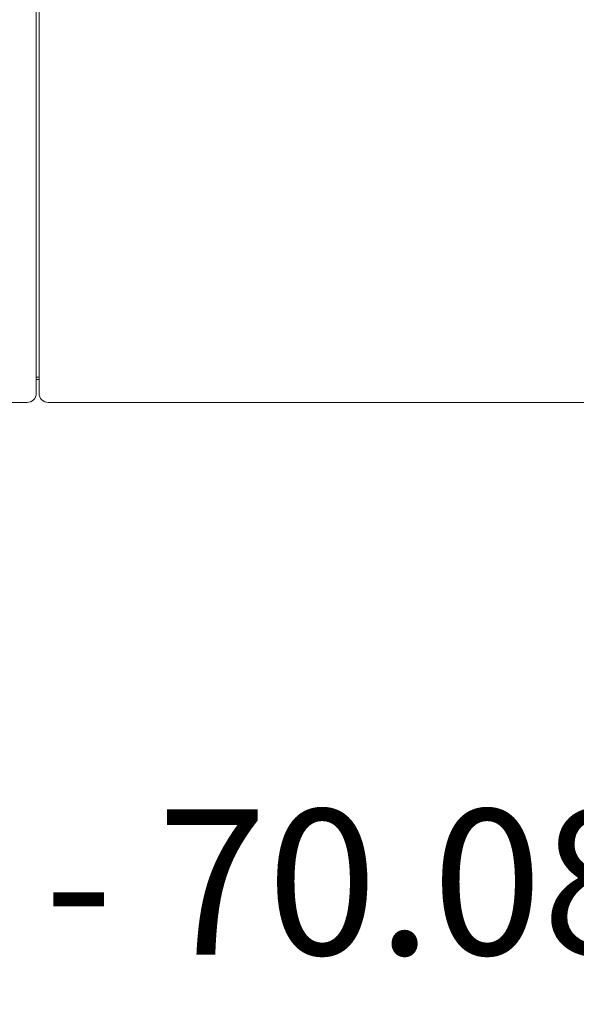
# Model space of a CAD drawing. Units: inches. Extents: x 3476 to 124092, y 545 to 21494.
# Drawn here: x 33092 to 33581, y 8969 to 9832 of the extents above; entities that cross this region are included whole.
import ezdxf

# ---------------------------------------------------------------- set-up
doc = ezdxf.new("R2010")
doc.units = ezdxf.units.IN
doc.header["$MEASUREMENT"] = 0
doc.layers.get('0').update_dxf_attribs({"lineweight": 13})
doc.styles.add('PDF NeuzeitSLTStd-Book', font='arial.ttf')

msp = doc.modelspace()

# ---------------------------------------------------------------- linework, layer by layer
at = {"lineweight": 13}
for p, q in [((33106.68, 9893.71), (33106.68, 9794.84)), ((33109.19, 9760.59), (33109.19, 9883.09)), ((33106.68, 9794.84), (33106.68, 9696.01)), ((33109.19, 9673.96), (33109.19, 9760.59)), ((33106.68, 9696.01), (33106.68, 9646.61)), ((33109.19, 9670.6), (33109.19, 9673.96)), ((33109.19, 9667.27), (33109.19, 9670.6)), ((33109.19, 9663.95), (33109.19, 9667.27)), ((33109.19, 9660.69), (33109.19, 9663.95)), ((33109.19, 9657.47), (33109.19, 9660.69)), ((33109.19, 9654.25), (33109.19, 9657.47)), ((33109.19, 9651.07), (33109.19, 9654.25)), ((33109.19, 9647.92), (33109.19, 9651.07)), ((33106.68, 9646.61), (33106.68, 9621.87)), ((33109.19, 9644.8), (33109.19, 9647.92)), ((33109.19, 9641.73), (33109.19, 9644.8)), ((33109.19, 9638.68), (33109.19, 9641.73)), ((33109.19, 9635.67), (33109.19, 9638.68)), ((33109.19, 9632.67), (33109.19, 9635.67)), ((33109.19, 9629.73), (33109.19, 9632.67)), ((33109.19, 9626.79), (33109.19, 9629.73)), ((33109.19, 9623.89), (33109.19, 9626.79)), ((33109.19, 9621.02), (33109.19, 9623.89)), ((33106.68, 9621.87), (33106.68, 9609.52)), ((33109.19, 9618.16), (33109.19, 9621.02)), ((33109.19, 9615.36), (33109.19, 9618.16)), ((33109.19, 9612.57), (33109.19, 9615.36)), ((33106.68, 9609.52), (33106.68, 9597.17)), ((33109.19, 9609.81), (33109.19, 9612.57)), ((33109.19, 9607.05), (33109.19, 9609.81)), ((33109.19, 9604.32), (33109.19, 9607.05)), ((33109.19, 9601.63), (33109.19, 9604.32)), ((33109.19, 9598.94), (33109.19, 9601.63)), ((33109.19, 9596.29), (33109.19, 9598.94)), ((33106.68, 9597.17), (33106.68, 9590.98)), ((33106.68, 9590.98), (33106.68, 9587.9)), ((33109.19, 9593.64), (33109.19, 9596.29)), ((33109.19, 9591.02), (33109.19, 9593.64)), ((33109.19, 9588.4), (33109.19, 9591.02)), ((33106.68, 9587.9), (33106.68, 9586.35)), ((33106.68, 9586.35), (33106.68, 9585.6)), ((33106.68, 9585.6), (33106.68, 9584.83)), ((33106.68, 9584.83), (33106.68, 9584.44)), ((33106.68, 9584.44), (33106.68, 9584.05)), ((33106.68, 9584.05), (33106.68, 9583.94)), ((33106.68, 9583.94), (33106.68, 9583.91)), ((33106.68, 9583.91), (33106.68, 9583.83)), ((33106.68, 9583.83), (33106.68, 9583.66)), ((33106.68, 9583.66), (33106.68, 9583.27)), ((33106.68, 9583.27), (33106.68, 9582.49)), ((33106.68, 9582.49), (33106.68, 9581.71)), ((33106.68, 9581.71), (33106.68, 9580.97)), ((33106.68, 9580.97), (33106.68, 9580.19)), ((33109.19, 9585.92), (33109.19, 9588.4)), ((33109.19, 9584.44), (33109.19, 9585.92)), ((33109.19, 9583.09), (33109.19, 9584.44)), ((33109.19, 9581.46), (33109.19, 9583.09)), ((33109.19, 9579.48), (33109.19, 9581.46)), ((33106.68, 9580.19), (33106.68, 9578.63)), ((33106.68, 9578.63), (33106.68, 9577.11)), ((33106.68, 9577.11), (33106.68, 9575.55)), ((33106.68, 9575.55), (33106.68, 9572.48)), ((33106.68, 9572.48), (33106.68, 9570.92)), ((33109.19, 9577.25), (33109.19, 9579.48)), ((33109.19, 9574.56), (33109.19, 9577.25)), ((33109.19, 9571.94), (33109.19, 9574.56)), ((33106.68, 9570.92), (33106.68, 9570.14)), ((33106.68, 9570.14), (33106.68, 9569.36)), ((33106.68, 9569.36), (33106.68, 9566.28)), ((33106.68, 9566.28), (33106.68, 9563.24)), ((33109.19, 9569.29), (33109.19, 9571.94)), ((33109.19, 9566.71), (33109.19, 9569.29)), ((33109.19, 9564.12), (33109.19, 9566.71)), ((33109.19, 9561.54), (33109.19, 9564.12)), ((33106.68, 9563.24), (33106.68, 9560.23)), ((33106.68, 9560.23), (33106.68, 9557.22)), ((33106.68, 9557.22), (33106.68, 9554.22)), ((33109.19, 9559.03), (33109.19, 9561.54)), ((33109.19, 9556.52), (33109.19, 9559.03)), ((33109.19, 9554.04), (33109.19, 9556.52)), ((33106.68, 9554.22), (33106.68, 9551.24)), ((33106.68, 9551.24), (33106.68, 9548.31)), ((33106.68, 9548.31), (33106.68, 9542.47)), ((33109.19, 9551.6), (33109.19, 9554.04)), ((33109.19, 9549.23), (33109.19, 9551.6)), ((33109.19, 9546.86), (33109.19, 9549.23)), ((33109.19, 9544.52), (33109.19, 9546.86)), ((33106.68, 9542.47), (33106.68, 9539.6)), ((33106.68, 9539.6), (33106.68, 9538.19)), ((33106.68, 9538.19), (33106.68, 9536.77)), ((33109.19, 9542.29), (33109.19, 9544.52)), ((33109.19, 9540.73), (33109.19, 9542.29)), ((33109.19, 9538.68), (33109.19, 9540.73)), ((33109.19, 9536.84), (33109.19, 9538.68)), ((33106.68, 9536.77), (33106.68, 9535.36)), ((33106.68, 9535.36), (33106.68, 9534.65)), ((33106.68, 9534.65), (33106.68, 9533.98)), ((33106.68, 9533.98), (33106.68, 9533.27)), ((33106.68, 9533.27), (33106.68, 9532.95)), ((33106.68, 9532.95), (33106.68, 9532.88)), ((33106.68, 9532.88), (33106.68, 9532.84)), ((33106.68, 9532.84), (33106.68, 9532.77)), ((33106.68, 9532.77), (33106.68, 9532.6)), ((33106.68, 9532.6), (33106.68, 9531.92)), ((33106.68, 9531.92), (33106.68, 9531.25)), ((33106.68, 9531.25), (33106.68, 9529.91)), ((33106.68, 9529.91), (33106.68, 9528.6)), ((33109.19, 9535.32), (33109.19, 9536.84)), ((33109.19, 9534.29), (33109.19, 9535.32)), ((33109.19, 9533.2), (33109.19, 9534.29)), ((33109.19, 9532.35), (33109.19, 9533.2)), ((33109.19, 9528.46), (33109.19, 9532.35)), ((33106.68, 9528.6), (33106.68, 9527.25)), ((33106.68, 9527.25), (33106.68, 9525.91)), ((33106.68, 9525.91), (33106.68, 9524.6)), ((33106.68, 9524.6), (33106.68, 9523.25)), ((33106.68, 9523.25), (33106.68, 9520.6)), ((33106.68, 9520.6), (33106.68, 9515.29)), ((33109.19, 9524.35), (33109.19, 9528.46)), ((33109.19, 9507.68), (33109.19, 9524.35)), ((33106.68, 9515.29), (33106.68, 9504.68)), ((33109.19, 9518.72), (33106.72, 9518.72)), ((33106.72, 9516.71), (33109.19, 9516.71)), ((33109.19, 9504.68), (33109.19, 9507.68)), ((33095.43, 9496.64), (33084.67, 9496.64)), ((33098.68, 9496.64), (33095.43, 9496.64)), ((33119.42, 9496.64), (33117.23, 9496.64)), ((33121.58, 9496.64), (33119.42, 9496.64)), ((33123.63, 9496.64), (33121.58, 9496.64)), ((33125.68, 9496.64), (33123.63, 9496.64)), ((33127.63, 9496.64), (33125.68, 9496.64)), ((33129.54, 9496.64), (33127.63, 9496.64)), ((33131.42, 9496.64), (33129.54, 9496.64)), ((33133.22, 9496.64), (33131.42, 9496.64)), ((33134.95, 9496.64), (33133.22, 9496.64)), ((33136.69, 9496.64), (33134.95, 9496.64)), ((33138.35, 9496.64), (33136.69, 9496.64)), ((33139.98, 9496.64), (33138.35, 9496.64)), ((33141.57, 9496.64), (33139.98, 9496.64)), ((33143.13, 9496.64), (33141.57, 9496.64)), ((33144.61, 9496.64), (33143.13, 9496.64)), ((33145.5, 9496.64), (33144.61, 9496.64)), ((33146.6, 9496.64), (33145.5, 9496.64)), ((33148.01, 9496.64), (33146.6, 9496.64)), ((33149.78, 9496.64), (33148.01, 9496.64)), ((33151.69, 9496.64), (33149.78, 9496.64)), ((33152.29, 9496.64), (33151.69, 9496.64)), ((33154.49, 9496.64), (33152.29, 9496.64)), ((33156.79, 9496.64), (33154.49, 9496.64)), ((33159.23, 9496.64), (33156.79, 9496.64)), ((33161.81, 9496.64), (33159.23, 9496.64)), ((33164.78, 9496.64), (33161.81, 9496.64)), ((33167.76, 9496.64), (33164.78, 9496.64)), ((33170.8, 9496.64), (33167.76, 9496.64)), ((33173.81, 9496.64), (33170.8, 9496.64)), ((33176.85, 9496.64), (33173.81, 9496.64)), ((33179.93, 9496.64), (33176.85, 9496.64)), ((33183.01, 9496.64), (33179.93, 9496.64)), ((33185.7, 9496.64), (33183.01, 9496.64)), ((33188.21, 9496.64), (33185.7, 9496.64)), ((33190.54, 9496.64), (33188.21, 9496.64)), ((33192.56, 9496.64), (33190.54, 9496.64)), ((33194.08, 9496.64), (33192.56, 9496.64)), ((33195.64, 9496.64), (33194.08, 9496.64)), ((33196.91, 9496.64), (33195.64, 9496.64)), ((33239.41, 9496.64), (33196.91, 9496.64)), ((33347.76, 9496.64), (33239.41, 9496.64)), ((33447.73, 9496.64), (33347.76, 9496.64)), ((33542.21, 9496.64), (33447.73, 9496.64)), ((33633.26, 9496.64), (33542.21, 9496.64))]:
    msp.add_line(p, q, dxfattribs=at)
for centre, radius, start, end in [((33098.66, 9504.66), 8.02, 270.15665, 0.09657), ((33117.22, 9504.67), 8.03, 179.95746, 270.04254)]:
    msp.add_arc(centre, radius, start, end, dxfattribs=at)

# ---------------------------------------------------------------- texts
at = {"lineweight": 13, "style": 'PDF NeuzeitSLTStd-Book'}
msp.add_text('For corner. Pour angle. Para rincón. 174 cm - 70.08 in.', height=127.3891, dxfattribs=at).set_placement((29588.39, 9012.5))

doc.saveas('drawing.dxf')
